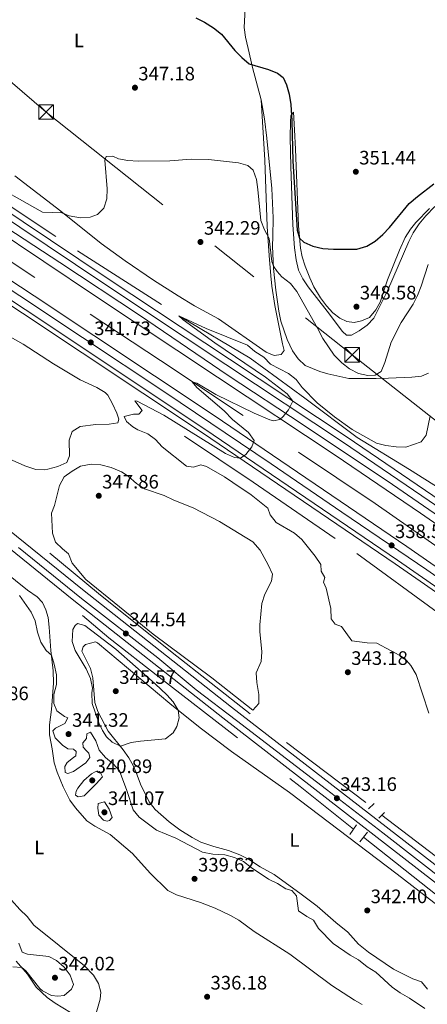
# Model space of a CAD drawing. Units: metres. Extents: x 601663 to 608627, y 4655142 to 4659871.
# Drawn here: x 607437 to 607647, y 4658815 to 4659321 of the extents above; entities that cross this region are included whole.
import ezdxf
from ezdxf.enums import TextEntityAlignment as Align

# ---------------------------------------------------------------- set-up
doc = ezdxf.new("R2010")
doc.units = ezdxf.units.M
doc.header["$MEASUREMENT"] = 0
for name, pattern in [('DGN Style 2', [85.2081, 51.12486, -34.08324]), ('DGN Style 4', [136.4181681, 68.16648, -34.08324, 0.08520810000000001, -34.08324]), ('DGN Style 7', [170.4162, 76.68729, -34.08324, 25.56243, -34.08324])]:
    doc.linetypes.add(name, pattern=pattern)
for name, color, linetype, lineweight in [('Nivel 16', 7, 'Continuous', 0), ('Nivel 21', 7, 'Continuous', 0), ('Nivel 23', 7, 'Continuous', 0), ('Nivel 32', 7, 'Continuous', 0), ('Nivel 36', 7, 'Continuous', 0), ('Nivel 37', 7, 'Continuous', 0), ('Nivel 4', 7, 'Continuous', 0), ('Nivel 41', 7, 'Continuous', 0), ('Nivel 5', 7, 'Continuous', 0), ('Nivel 54', 7, 'Continuous', 0), ('Nivel 7', 7, 'Continuous', 0)]:
    doc.layers.add(name, color=color, linetype=linetype, lineweight=lineweight)
doc.styles.add('Style-Arial', font='txt')
doc.styles.add('Style-Arial Narrow', font='txt')

# ---------------------------------------------------------------- blocks, each defined once
blk = doc.blocks.new('5PATER')
at = {"layer": 'Nivel 7', "linetype": 'Continuous', "lineweight": 0}
h = blk.add_hatch(color=51, dxfattribs=at)
edge = h.paths.add_edge_path()
edge.add_ellipse((0.001615066081285477, 0.002293527126312256), major_axis=(-1.095731442372465, -1.110710699892244), ratio=0.9994222409660318, start_angle=0, end_angle=360)
blk = doc.blocks.new('5TME')
at = {"layer": 'Nivel 32', "color": 7, "linetype": 'Continuous', "lineweight": 0}
for p, q in [((-3.75, 3.75), (3.75, -3.75)), ((3.720000002533197, 3.769999999552965), (-3.719999998807907, -3.78999999910593))]:
    blk.add_line(p, q, dxfattribs=at)
at = {"layer": 'Nivel 32', "color": 7, "linetype": 'Continuous', "lineweight": 0, "flags": 128}
blk.add_lwpolyline([(-3.75, -3.75), (3.75, -3.75), (3.75, 3.75), (-3.75, 3.75), (-3.719999998807907, -3.78999999910593)], dxfattribs=at)

msp = doc.modelspace()

# ---------------------------------------------------------------- linework, layer by layer
at = {"layer": 'Nivel 16', "color": 4, "linetype": 'DGN Style 2', "lineweight": 0}
for points in [[(607290.1799999997, 4659322.91, 345.3), (607304.9699999988, 4659312.670000002, 344.73), (607357, 4659276.890000001, 343.31), (607413.3000000007, 4659237.98, 342.34), (607467.120000001, 4659202.289999999, 341.22), (607520.120000001, 4659168.469999999, 339.95), (607555.9400000013, 4659147.109999999, 339.4), (607583.9400000013, 4659126.68, 339.24), (607610.9600000009, 4659106.32, 338.43), (607637.879999999, 4659089.870000001, 337.82), (607670.7899999991, 4659069.210000001, 337.16), (607692.6400000006, 4659053.800000001, 336.6), (607714.9800000004, 4659035.969999999, 336.5), (607742.7600000016, 4659015.059999999, 336.6), (607777.1000000015, 4658989.210000001, 336.14), (607804.4699999988, 4658968.370000001, 335.18), (607840.7300000004, 4658940.73, 334.62), (607876.379999999, 4658914.32, 333.55), (607879.5100000016, 4658916.699999999, 333.2), (607897.1700000018, 4658903.41, 331.93), (607931.7399999984, 4658879.100000001, 329.64), (607971.7199999988, 4658848.75, 328.12), (608006.9299999997, 4658822.91, 325.22)], [(607276.0599999987, 4659302.870000001, 345.13), (607277.1900000013, 4659302.030000001, 345.1), (607402.4600000009, 4659216.739999998, 342.36), (607509.8299999982, 4659145.989999998, 340.28), (607620.2699999996, 4659072.43, 337.73), (607710.2199999988, 4659009.300000001, 336.06), (607786.8099999987, 4658953.469999999, 334.89), (607853.4699999988, 4658901.399999999, 333.42), (607922.6400000006, 4658843.98, 333.01), (607986.870000001, 4658785.91, 332.09), (608044.8999999985, 4658730.210000001, 331.48), (608074.2800000012, 4658694.699999999, 331.38), (608129.3200000003, 4658621.129999999, 330.92), (608173.379999999, 4658550.530000001, 330.57), (608191.8999999985, 4658517.899999999, 330.47)], [(607522.120000001, 4659107.059999999, 339.09), (607557.5, 4659083.48, 337.82), (607610.7399999984, 4659046.670000002, 336.75), (607653.1700000018, 4659015.739999998, 335.13), (607699.5700000003, 4658983.5, 333.55), (607724.4400000013, 4658966.530000001, 333.45), (607749.5799999982, 4658945.620000001, 332.94), (607784.7600000016, 4658917.390000001, 332.28), (607856.4100000001, 4658860.82, 329.49), (607882.7699999996, 4658836.629999999, 328.47), (607951.3299999982, 4658768.870000001, 327.05), (607952.9299999997, 4658767.649999999, 327)], [(607452.7800000012, 4659046.84, 342.77), (607477.8900000006, 4659026.109999999, 344.17), (607515.8500000015, 4658995.879999999, 344.11), (607574.6000000015, 4658949.43, 343.15), (607618.0199999996, 4658916.57, 342.26)], [(607469.5799999982, 4659014.82, 344.34), (607483.2199999988, 4659003.379999999, 344.65), (607509.0899999999, 4658983.190000001, 344.4), (607581.6600000001, 4658926.84, 342.75), (607608.9899999984, 4658904.859999999, 342.05)], [(607623.5799999982, 4658912.080000002, 342.2), (607659.0599999987, 4658885, 341.31), (607717.9200000018, 4658839.120000001, 341.12), (607754.9100000001, 4658810.16, 340.3), (607830.1700000018, 4658752.109999999, 338.58), (607862.7600000016, 4658726.309999999, 336.74), (607899.2100000009, 4658698.190000001, 335.09), (607944.5399999991, 4658664.390000001, 332.16), (607990.120000001, 4658629.41, 330.45), (608019.5300000012, 4658607.670000002, 328.99), (608045.8200000003, 4658587.190000001, 327.59), (608075.4499999993, 4658565.780000001, 326.51), (608105.3900000006, 4658543.629999999, 325.47), (608132.7600000016, 4658523.399999999, 324.66), (608145.6499999985, 4658515.649999999, 323.85), (608161.3099999987, 4658506.989999998, 323.9), (608172.2600000016, 4658503.25, 323.8), (608174.2300000004, 4658502.690000001, 323.78)], [(607614.2399999984, 4658900.809999999, 342.18), (607652.1000000015, 4658870.809999999, 341.48), (607694.8500000015, 4658838.399999999, 340.97), (607731.4800000004, 4658811.010000002, 339.89), (607768.6700000018, 4658782.539999999, 339.38), (607819.6099999994, 4658743.210000001, 338.24), (607849.4400000013, 4658719.190000001, 336.78), (607860.1999999993, 4658709.830000002, 335.64)]]:
    msp.add_polyline3d(points, dxfattribs=at)
at = {"layer": 'Nivel 21', "color": 1, "linetype": 'DGN Style 2', "lineweight": 0, "extrusion": (0.02290867267802638, 0.02120270769136485, 0.9995127002208054), "elevation": 113044.1012629722, "flags": 128}
msp.add_lwpolyline([(3006475.344421493, -3608742.000504501), (3006475.344421495, -3608745.844837993)], dxfattribs=at)
at = {"layer": 'Nivel 21', "color": 1, "linetype": 'DGN Style 2', "lineweight": 0, "extrusion": (0.04359512380257816, 0.04198048958766786, 0.998166871657549), "elevation": 222415.1596497471, "flags": 128}
msp.add_lwpolyline([(2934435.501906075, -3662550.032135151), (2934435.501906075, -3662554.162873589)], dxfattribs=at)
at = {"layer": 'Nivel 21', "color": 1, "linetype": 'DGN Style 2', "lineweight": 0, "extrusion": (-0.01250763932268377, -0.01777975473486152, 0.9997636917192693), "elevation": -90091.00037628383, "flags": 128}
msp.add_lwpolyline([(-2183630.260008857, 4159110.341341898), (-2183630.26000886, 4159116.321525842)], dxfattribs=at)
at = {"layer": 'Nivel 21', "color": 1, "linetype": 'DGN Style 2', "lineweight": 0, "extrusion": (-0.02462596906236517, -0.03155202286115538, 0.9991986947054667), "elevation": -161618.726258621, "flags": 128}
msp.add_lwpolyline([(-2387493.990174973, 4043300.512315422), (-2387493.990174973, 4043306.758474242)], dxfattribs=at)
at = {"layer": 'Nivel 21', "color": 7, "linetype": 'Continuous', "lineweight": 13}
for points in [[(606927.370000001, 4659510.140000001, 352.52), (606988.3599999994, 4659453.100000001, 350.64), (607069.75, 4659376.190000001, 349.06), (607107.8599999994, 4659339.93, 348.63), (607110.8599999994, 4659337.07, 348.6), (607177.5199999996, 4659273.629999999, 347.84), (607192.620000001, 4659259.899999999, 347.61), (607219.5500000007, 4659235.43, 347.18), (607260.370000001, 4659199.640000001, 346.32), (607305.1700000018, 4659161.91, 344.49), (607351.8299999982, 4659123.82, 343.73), (607397.1900000013, 4659086.649999999, 343.78), (607469.6000000015, 4659028.210000001, 344.64), (607546.25, 4658967.75, 344.08), (607654.6400000006, 4658883.890000001, 342.3), (607701.1799999997, 4658848.030000001, 342.1), (607805.6900000013, 4658766.870000001, 339.51), (607855.2199999988, 4658728.5, 337.73), (607894.9499999993, 4658698.23, 335.85), (607941.7899999991, 4658661.789999999, 333.31), (607976.2800000012, 4658635.280000001, 331.84)], [(607971.9899999984, 4658629.539999999, 331.84), (607937.3999999985, 4658656.120000001, 333.31), (607890.5799999982, 4658692.550000001, 335.85), (607850.8599999994, 4658722.82, 337.73), (607801.3000000007, 4658761.210000001, 339.51), (607696.7899999991, 4658842.370000001, 342.1), (607650.2600000016, 4658878.219999999, 342.3), (607541.8399999999, 4658962.109999999, 344.08), (607465.129999999, 4659022.609999999, 344.64), (607392.6700000018, 4659081.100000001, 343.78), (607347.2899999991, 4659118.280000001, 343.73), (607300.6000000015, 4659156.399999999, 344.49), (607288.379999999, 4659166.690000001, 344.99), (607283.1700000018, 4659171.07, 345.2), (607255.6999999993, 4659194.199999999, 346.32), (607214.7800000012, 4659230.080000002, 347.18), (607193.2600000016, 4659249.640000001, 347.52), (607172.6400000006, 4659268.379999999, 347.84), (607064.8200000003, 4659370.989999998, 349.06), (606983.4499999993, 4659447.879999999, 350.64), (606922.4499999993, 4659504.940000001, 352.52)], [(608213.2300000004, 4658520.010000002, 330.96), (608198.7300000004, 4658546.91, 331.46), (608183.620000001, 4658573.23, 332.07), (608160.3999999985, 4658610.609999999, 332.38), (608137.6999999993, 4658643.859999999, 332.63), (608107.4200000018, 4658684.539999999, 333.09), (608073.2800000012, 4658725.620000001, 333.29), (608043.5899999999, 4658758.300000001, 333.8), (608020.7600000016, 4658782.129999999, 333.55), (607993.3900000006, 4658808.359999999, 333.6), (607963.8399999999, 4658834.899999999, 333.8), (607914.8999999985, 4658877.539999999, 334.26), (607875.3599999994, 4658910.440000001, 334.46), (607826.8900000006, 4658948.18, 335.58), (607760.1999999993, 4658998.75, 336.8), (607711.8500000015, 4659033.699999999, 337.56), (607649.8500000015, 4659076.530000001, 338.32), (607605.7399999984, 4659106.48, 339.34), (607545.25, 4659146.600000001, 340.66), (607482.4100000001, 4659188.309999999, 341.57), (607322.9299999997, 4659295.100000001, 345.03), (607288.0399999991, 4659319.879999999, 346.12)], [(608208.9600000009, 4658519.440000001, 330.94), (608195.879999999, 4658545.379999999, 331.46), (608180.8399999999, 4658571.57, 332.07), (608157.6799999997, 4658608.850000001, 332.38), (608135.0599999987, 4658641.989999998, 332.63), (608104.879999999, 4658682.530000001, 333.09), (608070.8399999999, 4658723.5, 333.29), (608041.2199999988, 4658756.09, 333.8), (608018.4699999988, 4658779.84, 333.55), (607991.1900000013, 4658805.989999998, 333.6), (607961.6999999993, 4658832.48, 333.8), (607912.8000000007, 4658875.080000002, 334.26), (607873.3299999982, 4658907.920000002, 334.46), (607824.9200000018, 4658945.609999999, 335.58), (607758.2800000012, 4658996.149999999, 336.8), (607709.9800000004, 4659031.059999999, 337.56), (607648.0199999996, 4659073.859999999, 338.32), (607603.9400000013, 4659103.789999999, 339.34), (607543.4600000009, 4659143.899999999, 340.66), (607480.620000001, 4659185.620000001, 341.57), (607321.0899999999, 4659292.440000001, 345.03), (607286.1700000018, 4659317.23, 346.1)], [(607281.6700000018, 4659310.830000002, 346.09), (607316.6499999985, 4659286, 345.03), (607476.2699999996, 4659179.109999999, 341.57), (607539.129999999, 4659137.379999999, 340.66), (607599.5799999982, 4659097.289999999, 339.34), (607643.6000000015, 4659067.399999999, 338.32), (607705.4600000009, 4659024.670000002, 337.56), (607753.620000001, 4658989.859999999, 336.8), (607820.1499999985, 4658939.41, 335.58), (607868.4200000018, 4658901.82, 334.46), (607907.7300000004, 4658869.120000001, 334.26), (607956.5100000016, 4658826.609999999, 333.8), (607985.870000001, 4658800.25, 333.6), (608012.9299999997, 4658774.309999999, 333.55), (608035.5, 4658750.75, 333.8), (608064.9299999997, 4658718.359999999, 333.29), (608098.7199999988, 4658677.690000001, 333.09), (608128.6900000013, 4658637.440000001, 332.63), (608151.129999999, 4658604.57, 332.38), (608174.120000001, 4658567.550000001, 332.07), (608188.9899999984, 4658541.66, 331.46)], [(607271.2699999996, 4659296.080000002, 346.49), (607284.4299999997, 4659286.699999999, 346.2), (607357.75, 4659236.48, 344.27), (607444.75, 4659179.260000002, 342.39), (607537.3900000006, 4659117.620000001, 340.46), (607636.5500000007, 4659050.260000002, 338.58), (607702.6799999997, 4659004.390000001, 337.1), (607764.1799999997, 4658959.690000001, 335.93), (607831.6999999993, 4658907.940000001, 334.66), (607885.3999999985, 4658864.219999999, 334.36), (607940.4299999997, 4658816.850000001, 333.5), (607981.6999999993, 4658779.48, 333.19), (608017.3399999999, 4658743.77, 332.63), (608053.0300000012, 4658704.18, 332.58), (608084.3599999994, 4658666.91, 332.28), (608113.7399999984, 4658627.43, 331.82), (608134.2399999984, 4658596.84, 331.46), (608152.4800000004, 4658567.780000001, 331.01), (608166.7399999984, 4658543.559999999, 331.01)], [(607266.3900000006, 4659289.16, 346.49), (607279.5799999982, 4659279.760000002, 346.2), (607353.0300000012, 4659229.449999999, 344.27), (607440.0799999982, 4659172.199999999, 342.39), (607532.6600000001, 4659110.59, 340.46), (607631.7600000016, 4659043.280000001, 338.58), (607697.7800000012, 4658997.48, 337.1), (607759.1099999994, 4658952.899999999, 335.93), (607826.4499999993, 4658901.289999999, 334.66), (607879.9600000009, 4658857.73, 334.36), (607934.8299999982, 4658810.5, 333.5), (607975.8599999994, 4658773.350000001, 333.19), (608011.1999999993, 4658737.940000001, 332.63), (608046.6400000006, 4658698.620000001, 332.58), (608077.7100000009, 4658661.649999999, 332.28), (608106.8200000003, 4658622.550000001, 331.82), (608127.129999999, 4658592.23, 331.46), (608145.2399999984, 4658563.379999999, 331.01), (608161.0500000007, 4658536.530000001, 331.01), (608168.2399999984, 4658523.530000001, 330.86)], [(607265.0700000003, 4659287.280000001, 346.51), (607278.2600000016, 4659277.879999999, 346.2), (607351.75, 4659227.539999999, 344.27), (607438.8099999987, 4659170.289999999, 342.39), (607531.379999999, 4659108.690000001, 340.46), (607630.4600000009, 4659041.390000001, 338.58), (607696.4499999993, 4658995.609999999, 337.1), (607757.7399999984, 4658951.059999999, 335.93), (607825.0300000012, 4658899.489999998, 334.66), (607878.4899999984, 4658855.969999999, 334.36), (607933.3099999987, 4658808.780000001, 333.5), (607974.2699999996, 4658771.68, 333.19), (608009.5300000012, 4658736.359999999, 332.63), (608044.9100000001, 4658697.109999999, 332.58), (608075.9100000001, 4658660.23, 332.28), (608104.9400000013, 4658621.219999999, 331.82), (608125.2100000009, 4658590.98, 331.46), (608143.2800000012, 4658562.18, 331.01), (608159.0599999987, 4658535.390000001, 331.01), (608162.9800000004, 4658525.100000001, 330.91)]]:
    msp.add_polyline3d(points, dxfattribs=at)
at = {"layer": 'Nivel 23', "color": 7, "linetype": 'DGN Style 4', "lineweight": 0}
for points in [[(607283.9200000018, 4659314.030000001, 346.09), (607302.7800000012, 4659300.539999999, 345.52), (607320.3099999987, 4659287.609999999, 345.02), (607364.8200000003, 4659258.420000002, 344.03), (607419.5, 4659221.449999999, 342.84), (607457.9899999984, 4659196.300000001, 342.02), (607498.8900000006, 4659169.289999999, 341.28), (607544.5, 4659138.330000002, 340.59), (607583.2199999988, 4659112.859999999, 339.74), (607629.1600000001, 4659082.120000001, 338.71), (607667.7699999996, 4659055.640000001, 338.05), (607707.8099999987, 4659027.859999999, 337.56), (607751.6700000018, 4658996.140000001, 336.87), (607794.2300000004, 4658963.98, 336.1), (607832.2899999991, 4658934.449999999, 335.35), (607872.9800000004, 4658903.170000002, 334.45), (607902.6099999994, 4658878.23, 334.3), (607941.9899999984, 4658844.870000001, 333.98), (607963.8599999994, 4658825.52, 333.77)], [(607949.7399999984, 4658803.02, 333.41), (607921.5799999982, 4658827.710000001, 333.75), (607871.3000000007, 4658870.77, 334.42), (607830.7699999996, 4658903.34, 334.65), (607796.0300000012, 4658929.91, 335.29), (607742.620000001, 4658970.530000001, 336.3), (607687.1000000015, 4659009.960000001, 337.4), (607646.8599999994, 4659038.309999999, 338.3), (607603.0399999991, 4659067.940000001, 339.17), (607566.75, 4659092.800000001, 339.86), (607511.9499999993, 4659129.66, 340.94), (607469.6999999993, 4659157.719999999, 341.81), (607437.3999999985, 4659179.140000001, 342.5), (607404.0599999987, 4659201.07, 343.22), (607365.1000000015, 4659226.890000001, 344.06), (607317.5700000003, 4659259.370000001, 345.27), (607278.0899999999, 4659286.399999999, 346.29), (607268.8299999982, 4659292.620000001, 346.49)], [(607436.8099999987, 4659049.800000001, 344.28), (607469.1600000001, 4659023.559999999, 344.63), (607508.4100000001, 4658993.059999999, 344.34), (607528.1600000001, 4658976.620000001, 344.2), (607548.8000000007, 4658960.870000001, 344), (607595.1700000018, 4658925.300000001, 343.24), (607624.1999999993, 4658903.09, 342.77), (607674.620000001, 4658863.670000002, 342.21), (607704.6900000013, 4658840.580000002, 341.92), (607749.0100000016, 4658806.57, 340.86), (607780.6600000001, 4658781.73, 340.08), (607815.8500000015, 4658754.199999999, 339.06), (607844.5300000012, 4658731.989999998, 338.04), (607877.1600000001, 4658707.210000001, 336.59), (607905.9499999993, 4658684.899999999, 335.13), (607928.1499999985, 4658667.93, 333.93), (607951.5799999982, 4658649.57, 332.87)]]:
    msp.add_polyline3d(points, dxfattribs=at)
at = {"layer": 'Nivel 32', "color": 6, "linetype": 'DGN Style 7', "lineweight": 0}
msp.add_polyline3d([(606850.379999999, 4659818.600000001, 362.03), (606971.7800000012, 4659645.489999998, 380.17), (607143.5700000003, 4659519.550000001, 382.55), (607293.1600000001, 4659409.280000001, 364.98), (607450.9200000018, 4659273.739999998, 347.24), (607608.3500000015, 4659148.870000001, 345.84), (607802.2100000009, 4658996.390000001, 341.59), (608309.0700000003, 4658604.73, 321.67), (608550.25, 4658526.879999999, 316.12), (608576.7199999988, 4658518.34, 316.08)], dxfattribs=at)
at = {"layer": 'Nivel 36', "color": 92, "linetype": 'Continuous', "lineweight": 0}
for points in [[(607563.2300000004, 4659270.210000001, 347.67), (607561.5399999991, 4659280.07, 347.97), (607557.0199999996, 4659296.640000001, 349.77), (607554.8299999982, 4659306.350000001, 350.78), (607553.4899999984, 4659312.289999999, 350.97), (607552.8900000006, 4659317.25, 351.33), (607553.5599999987, 4659330.370000001, 352.42), (607554.7800000012, 4659340.239999998, 353.36), (607556.7899999991, 4659350.539999999, 354.47), (607560.0899999999, 4659360.190000001, 356.44), (607561.6400000006, 4659369.870000001, 357.2), (607561.8999999985, 4659374.809999999, 357.98), (607561, 4659379.140000001, 358.47), (607559.4499999993, 4659383.890000001, 358.6), (607557.2899999991, 4659388.48, 358.46), (607553.0799999982, 4659394.84, 357.64), (607550.6400000006, 4659398.550000001, 357.58), (607548.8599999994, 4659401.920000002, 357.13), (607550.9800000004, 4659410.449999999, 357.13), (607552.7600000016, 4659415.199999999, 356.69), (607554.6700000018, 4659418.219999999, 356.31), (607562.75, 4659422.830000002, 355.86)], [(607561.5399999991, 4659280.07, 347.97), (607563.370000001, 4659248.920000002, 345.79), (607564.7300000004, 4659214.850000001, 345.37), (607565.7399999984, 4659199.98, 343.69), (607566.5799999982, 4659189.530000001, 343.3), (607567.129999999, 4659184.149999999, 343.02), (607568.629999999, 4659174.309999999, 342.08), (607572.5599999987, 4659154.550000001, 340.67), (607573.379999999, 4659151.109999999, 340.16), (607571.8000000007, 4659148.989999998, 340.1), (607568.25, 4659148.559999999, 340.16), (607564.0500000007, 4659150.300000001, 340.16), (607539.620000001, 4659167.420000002, 340.16), (607527.3099999987, 4659174.02, 340.54), (607518.7800000012, 4659179.210000001, 341), (607506.1600000001, 4659187.280000001, 341.79), (607491.5700000003, 4659197.199999999, 342.91), (607479.3200000003, 4659206.18, 343.91), (607458.5199999996, 4659222.789999999, 345), (607434.8000000007, 4659240.960000001, 347.07)], [(607647.6600000001, 4659139.5, 342.37), (607644.0599999987, 4659137.98, 342.59), (607639.1400000006, 4659137.34, 343.24), (607627.0199999996, 4659136.960000001, 344.68), (607620.75, 4659136.710000001, 344.88), (607606.5799999982, 4659136.640000001, 344.43), (607595.879999999, 4659139.07, 343.54), (607591.7199999988, 4659140.25, 342.59), (607584.2300000004, 4659143.41, 342.53), (607580.5799999982, 4659146.809999999, 342.27), (607577.6000000015, 4659150.91, 342.14), (607574.8999999985, 4659156.77, 341.95), (607571.7199999988, 4659166.25, 342.2), (607570.6600000001, 4659171.370000001, 342.5), (607569.0599999987, 4659182.16, 343.47), (607567.9400000013, 4659193.210000001, 344.85), (607567.3900000006, 4659204.84, 346.53), (607567.620000001, 4659209.809999999, 347.05), (607567.75, 4659219.420000002, 347.36), (607567.0599999987, 4659234.41, 347.5), (607564.5300000012, 4659260.350000001, 347.62), (607563.2300000004, 4659270.210000001, 347.67)], [(607648.2199999988, 4659224.149999999, 349.51), (607641.1499999985, 4659216.91, 349.13), (607638.3099999987, 4659213.5, 349.13), (607635.7100000009, 4659209.219999999, 349.13), (607632.6999999993, 4659202.68, 348.98), (607626.5700000003, 4659187.5, 348.81), (607622.7600000016, 4659176.050000001, 348.62), (607620.5399999991, 4659171.969999999, 348.5), (607617.3200000003, 4659168.149999999, 348.37), (607613.25, 4659166.390000001, 348.37), (607609.3399999999, 4659165.440000001, 348.24), (607605.5599999987, 4659165.940000001, 348.18), (607602.0799999982, 4659167.66, 348.18), (607598.5100000016, 4659170.489999998, 348.18), (607595.0899999999, 4659174.149999999, 348.35), (607592.1000000015, 4659178.129999999, 348.66), (607588.7199999988, 4659183.93, 348.98), (607586.5799999982, 4659188.420000002, 349.2), (607584.2100000009, 4659194.449999999, 349.45), (607582.6600000001, 4659199.23, 349.59), (607581.7399999984, 4659203.73, 349.7), (607580.75, 4659215.280000001, 349.96), (607579.1799999997, 4659254.66, 351.04), (607578.7300000004, 4659264.670000002, 350.87), (607578.1700000018, 4659273.690000001, 350.34), (607576.8900000006, 4659271.760000002, 350.08), (607576.5700000003, 4659268.710000001, 350.02), (607576.3999999985, 4659260.73, 349.32), (607576.8099999987, 4659245.739999998, 349.1), (607577.8500000015, 4659215.690000001, 347.99), (607578.6999999993, 4659203.890000001, 347.73), (607579.5, 4659197.670000002, 347.16), (607580.7800000012, 4659192.510000002, 346.91), (607582.9400000013, 4659187.969999999, 346.61), (607585.6600000001, 4659183.800000001, 346.32), (607595.4800000004, 4659171.260000002, 346.25), (607603.3200000003, 4659160.91, 346.91), (607605.4600000009, 4659159.010000002, 346.91), (607608.0100000016, 4659159.050000001, 346.97), (607612.0599999987, 4659161.27, 346.91), (607616.0500000007, 4659164.140000001, 346.65), (607619.5100000016, 4659167.75, 346.42), (607626.5300000012, 4659181.75, 346.33), (607637.5300000012, 4659207.149999999, 346.59), (607639.7899999991, 4659211.600000001, 346.58), (607642.8599999994, 4659216.280000001, 346.71), (607646.2399999984, 4659220.449999999, 346.86), (607650.9299999997, 4659225.219999999, 346.94)], [(607430.9800000004, 4659158.969999999, 340.74), (607439.0599999987, 4659154.43, 340.49), (607454.7899999991, 4659144.309999999, 340.42), (607468.5300000012, 4659136.030000001, 340.17), (607476.9699999988, 4659132.07, 339.98), (607481.3200000003, 4659129.539999999, 340.02), (607482.6900000013, 4659128.140000001, 340.05), (607485.0799999982, 4659123.75, 340.11), (607487.3200000003, 4659118.870000001, 340.11), (607488.3599999994, 4659115.760000002, 340.11), (607487.8599999994, 4659113.969999999, 340.17), (607483.3099999987, 4659113.140000001, 340.36), (607476.4699999988, 4659113, 340.36), (607468.5, 4659112.059999999, 340.74), (607464.3999999985, 4659109.43, 341.25), (607462.8500000015, 4659104.920000002, 341.82), (607462.9899999984, 4659096.969999999, 342.9), (607461.5100000016, 4659093.510000002, 342.97), (607456.9800000004, 4659091.390000001, 342.91), (607451.8200000003, 4659090.010000002, 342.82), (607450.2600000016, 4659089.760000002, 342.78), (607445.6999999993, 4659089.969999999, 342.52), (607439.9800000004, 4659091.830000002, 342.14), (607426.7399999984, 4659097.609999999, 341.75)], [(607409.4600000009, 4659053.449999999, 340.35), (607441.3000000007, 4659027.789999999, 340.16), (607446.3399999999, 4659024.440000001, 340.29), (607449.0399999991, 4659021.469999999, 340.29), (607450.8399999999, 4659017.789999999, 340.35), (607451.9499999993, 4659013.73, 340.54), (607452.4899999984, 4659008.77, 340.37), (607453.3599999994, 4658996.800000001, 340.03), (607454.5, 4658986.300000001, 339.62), (607454.6999999993, 4658979.960000001, 339.39), (607453.7300000004, 4658966.489999998, 339.07), (607452.6900000013, 4658958.530000001, 339.08), (607452.6400000006, 4658953.52, 338.92), (607454.0500000007, 4658946.210000001, 338.7), (607455.1000000015, 4658938.969999999, 338.76), (607456.5700000003, 4658934.190000001, 338.54), (607459.6400000006, 4658926.66, 338.19), (607463.120000001, 4658919.920000002, 338), (607466.0399999991, 4658915.870000001, 337.94), (607471.8399999999, 4658909.219999999, 337.56), (607476.0599999987, 4658906.539999999, 337.31), (607483.8500000015, 4658902.27, 337.18), (607495.4499999993, 4658892.43, 336.98), (607504.5199999996, 4658882.309999999, 336.73), (607513.5799999982, 4658873.469999999, 336.54), (607518.0599999987, 4658871.239999998, 336.37), (607530.3099999987, 4658867.210000001, 336.22), (607537.9499999993, 4658864.23, 336.1), (607545.8000000007, 4658860.620000001, 335.97), (607550.1000000015, 4658858.07, 335.92), (607558, 4658852.34, 335.65), (607576.2699999996, 4658840.710000001, 335.59), (607597.9200000018, 4658824.559999999, 335.27), (607609.5799999982, 4658816.960000001, 335.27), (607613.4899999984, 4658814.789999999, 335.27)], [(607647.1900000013, 4658822.690000001, 341.75), (607643.9600000009, 4658826.34, 341.75), (607639.6099999994, 4658827.989999998, 341.75), (607629.620000001, 4658832.859999999, 341.68), (607616.8000000007, 4658841.649999999, 341.75), (607611.6999999993, 4658845.870000001, 341.94), (607606.2100000009, 4658851.890000001, 342.13), (607599.9200000018, 4658856.899999999, 342.06), (607590.3399999999, 4658865.390000001, 341.72), (607582.2100000009, 4658871.59, 341.3), (607568.2100000009, 4658881.57, 341.3), (607561.0500000007, 4658885.550000001, 341.3), (607555, 4658889.530000001, 341.3), (607550.5300000012, 4658891.760000002, 341.35), (607544.7600000016, 4658893.93, 341.46), (607537.2100000009, 4658896.02, 341.62), (607530.5100000016, 4658898.289999999, 341.62), (607526.0700000003, 4658900.59, 341.58), (607519.8000000007, 4658904.52, 341.5), (607514.25, 4658908.629999999, 341.49), (607507.0500000007, 4658915.080000002, 341.49), (607503.9699999988, 4658919.02, 341.55), (607499.5, 4658928.109999999, 341.75), (607497.75, 4658932.77, 342.18), (607495.9100000001, 4658937.390000001, 342.89), (607493.5100000016, 4658941.66, 344.02), (607490.6400000006, 4658945.66, 344.86), (607482.870000001, 4658955.399999999, 344.86), (607477.620000001, 4658965.5, 344.86), (607475.9100000001, 4658970.059999999, 344.86), (607475, 4658982.809999999, 345.11), (607473.6799999997, 4658987.649999999, 345.28), (607469.3099999987, 4658996.460000001, 345.3), (607470, 4658998.75, 345.43), (607471.1799999997, 4658999.949999999, 345.43), (607476.2800000012, 4659001.350000001, 345.67), (607477.3299999982, 4659000.830000002, 345.68)], [(607477.3299999982, 4659000.830000002, 345.68), (607514.5799999982, 4658969.510000002, 345.05), (607530.1900000013, 4658957.010000002, 344.61), (607546.3500000015, 4658944.920000002, 344.09), (607576.2100000009, 4658923.84, 343.08), (607631.5599999987, 4658881.82, 341.95), (607684.3000000007, 4658841.050000001, 341.49), (607718.6700000018, 4658814.030000001, 340.67)], [(607476.4100000001, 4658809.080000002, 337.11), (607478.6999999993, 4658817.460000001, 337.11), (607479.0599999987, 4658821.07, 337.11), (607477.8299999982, 4658825.59, 337.11), (607475.2699999996, 4658829.91, 337.27), (607470.7199999988, 4658834.57, 337.29), (607444.5799999982, 4658855.559999999, 337.68), (607441.2100000009, 4658860, 337.56), (607437.4200000018, 4658863.68, 337.68), (607428.8599999994, 4658873.280000001, 338.32)], [(607435.5300000012, 4658837.080000002, 340.31), (607441.3000000007, 4658830.350000001, 339.82), (607445.879999999, 4658823.620000001, 339.37), (607451.4699999988, 4658818.41, 339.12), (607455.5199999996, 4658815.469999999, 338.85), (607463.5300000012, 4658810.609999999, 338.3), (607481.3900000006, 4658802.41, 337.53)]]:
    msp.add_polyline3d(points, dxfattribs=at)
at = {"layer": 'Nivel 4', "color": 30, "linetype": 'Continuous', "lineweight": 30, "elevation": 350, "flags": 128}
msp.add_lwpolyline([(607527.9499999993, 4659322.120000001), (607532.4600000009, 4659319.960000001), (607536.9899999984, 4659317.129999999), (607541.1499999985, 4659313.789999999), (607548.0500000007, 4659305.469999999), (607551.5599999987, 4659301.830000002), (607555.3599999994, 4659298.580000002), (607565.379999999, 4659295.600000001), (607570, 4659293.68), (607572.9499999993, 4659291.559999999), (607574.5199999996, 4659287.82), (607576.0199999996, 4659282.920000002), (607576.8399999999, 4659277.609999999), (607577.3999999985, 4659269.16), (607577.7800000012, 4659248.41), (607580.0599999987, 4659213), (607581.3000000007, 4659208.879999999), (607583.5199999996, 4659206.739999998), (607588.1000000015, 4659204.75), (607593.2600000016, 4659203.559999999), (607598.6999999993, 4659203.23), (607610.7600000016, 4659203.23), (607615.8999999985, 4659204.73), (607620.1499999985, 4659207.34), (607624.2199999988, 4659210.809999999), (607627.6400000006, 4659214.449999999), (607637.6700000018, 4659226.670000002), (607641.9600000009, 4659230.390000001), (607650.4600000009, 4659236.830000002)], dxfattribs=at)
at = {"layer": 'Nivel 5', "color": 30, "linetype": 'Continuous', "lineweight": 0, "flags": 128}
for points, elevation in [([(607418.6099999994, 4659239.460000001), (607449.1400000006, 4659222.190000001), (607454.4100000001, 4659222.050000001), (607458.1999999993, 4659222.300000001), (607462.7899999991, 4659220.32), (607468.5599999987, 4659219.330000002), (607473.5500000007, 4659219.649999999), (607477.3500000015, 4659221.02), (607480.5599999987, 4659224.260000002), (607482.25, 4659229.09), (607482.3999999985, 4659234.27), (607481.0899999999, 4659248.98), (607481.8999999985, 4659250.920000002), (607485.3000000007, 4659251.109999999), (607488.120000001, 4659249.68), (607493.0500000007, 4659248.850000001), (607498.2199999988, 4659248.41), (607514.6000000015, 4659248.699999999), (607525.4899999984, 4659249.43), (607534.3999999985, 4659249.370000001), (607549.8399999999, 4659247.640000001), (607554.620000001, 4659246.18), (607557.4600000009, 4659243.850000001), (607559.0799999982, 4659239.010000002), (607559.879999999, 4659233.890000001), (607561.4100000001, 4659217.98), (607563.2100000009, 4659213.100000001), (607565.7399999984, 4659208.789999999), (607567, 4659196.82), (607567.9800000004, 4659194.43), (607569.7399999984, 4659191.780000001), (607572.2699999996, 4659189.030000001), (607576.6000000015, 4659185.59), (607579.9899999984, 4659181.390000001), (607590.620000001, 4659162.600000001), (607593.2300000004, 4659157.23), (607599.1799999997, 4659148.73), (607603.0399999991, 4659144.719999999), (607606.9600000009, 4659141.620000001), (607611.6000000015, 4659139.219999999), (607616.5, 4659138.23), (607620.1499999985, 4659138.350000001), (607623.2199999988, 4659140.309999999), (607625.1400000006, 4659144.91), (607628.379999999, 4659155.32), (607633.6499999985, 4659165.460000001), (607639.7600000016, 4659175.02), (607642.0199999996, 4659179.48), (607643.879999999, 4659184.129999999), (607647.3999999985, 4659195.390000001)], 345), ([(607647.7600000016, 4658964.510000002), (607641.3000000007, 4658984.469999999), (607638.620000001, 4658989.16), (607635.129999999, 4658993.07), (607621.120000001, 4659000.649999999), (607616.0100000016, 4659000.77), (607608.129999999, 4659001.75), (607602.9699999988, 4659009.23), (607599.6799999997, 4659010.440000001), (607597.5700000003, 4659013.100000001), (607597.3500000015, 4659018.420000002), (607595.0500000007, 4659028.91), (607593.6999999993, 4659031.989999998), (607594.3399999999, 4659034.43), (607592.4699999988, 4659037.550000001), (607592.2800000012, 4659041), (607589.3099999987, 4659045.350000001), (607582.5500000007, 4659053.84), (607578.7899999991, 4659057.140000001), (607569.2800000012, 4659062.670000002), (607566.1799999997, 4659066.629999999), (607564.9299999997, 4659069.949999999), (607556.4200000018, 4659076.809999999), (607547.0399999991, 4659083.210000001), (607542.7399999984, 4659086.080000002), (607533.4600000009, 4659091.5), (607530.5599999987, 4659092.350000001), (607526.6799999997, 4659091.09), (607523.2199999988, 4659091.57), (607510.6999999993, 4659101.600000001), (607507.2199999988, 4659105.32), (607503.1999999993, 4659108.280000001), (607498.129999999, 4659110.390000001), (607495.5300000012, 4659111.91), (607492.25, 4659114.640000001), (607491.0500000007, 4659117.25), (607495.9499999993, 4659118.309999999), (607498.6099999994, 4659118.359999999), (607500.370000001, 4659120.330000002), (607496.5599999987, 4659125.170000002), (607497.8099999987, 4659125.07), (607511.4400000013, 4659117.77), (607543.25, 4659098.120000001), (607547.7800000012, 4659096.010000002), (607550.9499999993, 4659095.699999999), (607553.7399999984, 4659097.66), (607556.7399999984, 4659101.649999999), (607557.9100000001, 4659104.760000002), (607554.9800000004, 4659108.879999999), (607546.7600000016, 4659115.68), (607542.4499999993, 4659120.09), (607528.5199999996, 4659132.080000002), (607526.1400000006, 4659134.969999999), (607528.3999999985, 4659134.239999998), (607538.1900000013, 4659128.550000001), (607558.0199999996, 4659118.91), (607566.0500000007, 4659115.399999999), (607567.9200000018, 4659114.989999998), (607571.1799999997, 4659115.600000001), (607572.879999999, 4659117.25), (607575.5899999999, 4659120.559999999), (607577.8099999987, 4659125), (607574.879999999, 4659128.890000001), (607563.7800000012, 4659137.460000001), (607537.75, 4659155.129999999), (607521.4600000009, 4659166.850000001), (607519.2600000016, 4659169.010000002), (607533.2199999988, 4659162.489999998), (607554.5300000012, 4659153.789999999), (607558.3599999994, 4659150.559999999), (607562.870000001, 4659147.620000001), (607566.4400000013, 4659144.109999999), (607575.5799999982, 4659139.300000001), (607579.5500000007, 4659136.260000002), (607582.7100000009, 4659132.010000002), (607590.3000000007, 4659124.120000001), (607599.2600000016, 4659116.969999999), (607608.4100000001, 4659110.41), (607620.9100000001, 4659103.41)], 340), ([(607620.9100000001, 4659103.41), (607625.7699999996, 4659102.25), (607631.0399999991, 4659101.59), (607635.9899999984, 4659101.420000002), (607643.9400000013, 4659104.149999999), (607646.5100000016, 4659107.620000001), (607648.4699999988, 4659117.52)], 340), ([(607540.1700000018, 4659063.109999999), (607557.2800000012, 4659052.75), (607561.1000000015, 4659048.449999999), (607565.1799999997, 4659040.93), (607567.4299999997, 4659036), (607566.8299999982, 4659032.469999999), (607563.370000001, 4659025.850000001), (607561.879999999, 4659021.07), (607560.879999999, 4659009.98), (607560.8900000006, 4659006.620000001), (607561.9600000009, 4658996.129999999), (607561.5700000003, 4658991.149999999), (607558.9499999993, 4658985.32), (607559.3399999999, 4658980.330000002), (607560.4400000013, 4658974.23), (607560.3000000007, 4658969.620000001), (607557.3399999999, 4658966.149999999), (607536.1999999993, 4658982.699999999), (607505.9400000013, 4659005.219999999), (607471.3299999982, 4659033.32), (607464.3200000003, 4659041.800000001), (607462.5100000016, 4659046.48), (607459.3299999982, 4659049.059999999), (607455.8099999987, 4659052.59), (607454.2800000012, 4659057.129999999), (607453.6600000001, 4659067.469999999), (607455.1600000001, 4659071.379999999), (607457.8999999985, 4659081.739999998), (607460.25, 4659086.149999999), (607464.3500000015, 4659089.09), (607468.620000001, 4659091.629999999), (607474.0799999982, 4659092.710000001), (607479.0599999987, 4659092.23), (607484.379999999, 4659090.91), (607489.7199999988, 4659088.629999999), (607493.1099999994, 4659086.550000001), (607497.5100000016, 4659082.780000001), (607501.629999999, 4659079.949999999), (607511.6799999997, 4659076.609999999), (607516.6600000001, 4659074.140000001), (607526.5599999987, 4659070.199999999), (607540.1700000018, 4659063.109999999)], 345), ([(607437.1600000001, 4659025.16), (607443.2399999984, 4659016.59), (607445.2699999996, 4659012.02), (607446.5700000003, 4659006.300000001), (607448.2600000016, 4659001.09), (607450.9200000018, 4658996.850000001), (607453.620000001, 4658994.399999999), (607455.0199999996, 4658989.73), (607456.2600000016, 4658984.359999999), (607456.2300000004, 4658979.350000001), (607454.8399999999, 4658974.149999999), (607454.8399999999, 4658969.649999999), (607456.4600000009, 4658965.830000002), (607460.4299999997, 4658962.800000001), (607462.1499999985, 4658962.18), (607460.5100000016, 4658959.219999999), (607455.7899999991, 4658956.940000001), (607454.3900000006, 4658955.52), (607455.5500000007, 4658951.91), (607459.4299999997, 4658948.109999999), (607462.1600000001, 4658946.330000002), (607465.0399999991, 4658946.059999999), (607466.370000001, 4658944.920000002), (607466.1799999997, 4658942.66), (607465, 4658941.830000002), (607461.7199999988, 4658939.199999999), (607460.5100000016, 4658937.120000001), (607460.75, 4658934.149999999), (607462.1600000001, 4658933.510000002), (607465.0599999987, 4658934.609999999), (607471.3099999987, 4658939.080000002), (607473.4600000009, 4658941.870000001), (607472.9100000001, 4658944.059999999), (607471.6999999993, 4658945.210000001), (607469.9400000013, 4658947.059999999), (607469.879999999, 4658949.359999999), (607471.7399999984, 4658951.580000002)], 340), ([(607467.129999999, 4659010.670000002), (607470.879999999, 4659009.710000001), (607486.7199999988, 4658997.489999998), (607507.0799999982, 4658979.629999999), (607512.9899999984, 4658974.07), (607516.2600000016, 4658970.350000001), (607518.8200000003, 4658966.109999999), (607519.379999999, 4658962.109999999), (607518.1600000001, 4658957.780000001), (607516.2399999984, 4658954.52), (607512.3399999999, 4658951.34), (607499.4699999988, 4658950.219999999), (607494.7399999984, 4658949.48), (607489.2300000004, 4658947.550000001), (607484.8299999982, 4658949.699999999), (607482.0100000016, 4658952.34), (607479.9499999993, 4658955.600000001), (607478.0199999996, 4658959.550000001), (607474.5799999982, 4658969.530000001), (607474.4100000001, 4658975.100000001), (607474.75, 4658977.530000001), (607473.8500000015, 4658982.43), (607471.5500000007, 4658987.350000001), (607465.8399999999, 4658996.739999998), (607464.379999999, 4659001.530000001), (607464.6799999997, 4659007.66), (607465.8200000003, 4659009.739999998), (607467.129999999, 4659010.670000002)], 345), ([(607471.7399999984, 4658951.580000002), (607471.9200000018, 4658953.899999999), (607473.6799999997, 4658954.800000001), (607476.5700000003, 4658950.449999999), (607478.2300000004, 4658945.59), (607481.4299999997, 4658941.75), (607485.5100000016, 4658938.48), (607488.6900000013, 4658934.91), (607492.4600000009, 4658924.890000001), (607495.6400000006, 4658914.949999999), (607498.8399999999, 4658911.100000001), (607507.7100000009, 4658904.469999999), (607517.6999999993, 4658900.379999999), (607531.3000000007, 4658893.129999999), (607536.6400000006, 4658892.080000002), (607542.9200000018, 4658891.760000002), (607547.8500000015, 4658890.309999999), (607552.4299999997, 4658888.300000001), (607556.4200000018, 4658885.149999999), (607565.3399999999, 4658879.149999999), (607570.0300000012, 4658876.949999999), (607574.2300000004, 4658874.239999998), (607577.3999999985, 4658873.370000001), (607579.7300000004, 4658870.609999999), (607580.8200000003, 4658862.949999999), (607584.9800000004, 4658860.07), (607588.4100000001, 4658858.199999999), (607591.0300000012, 4658853.93), (607598.6099999994, 4658846.120000001), (607607.3099999987, 4658840.140000001), (607611.6499999985, 4658837.670000002), (607616.1499999985, 4658834.199999999), (607620.4699999988, 4658831.350000001), (607628.9899999984, 4658823.620000001), (607633.0899999999, 4658820.75), (607637.870000001, 4658818.100000001), (607645.7899999991, 4658812.629999999)], 340), ([(607479.8599999994, 4658931.93), (607476.6099999994, 4658928.239999998), (607470.4299999997, 4658922.109999999), (607467.370000001, 4658921.489999998), (607466.0500000007, 4658922.390000001), (607466.379999999, 4658924.530000001), (607467.2600000016, 4658926.09), (607470.3399999999, 4658930.030000001), (607474.2800000012, 4658933.359999999), (607476.1900000013, 4658934.379999999), (607478.4200000018, 4658934.550000001), (607478.9600000009, 4658933.969999999), (607479.8599999994, 4658931.93)], 340), ([(607481.0100000016, 4658918.949999999), (607483.4100000001, 4658915.280000001), (607484.9899999984, 4658910.93), (607483.620000001, 4658909.449999999), (607482.3999999985, 4658909.109999999), (607480.370000001, 4658909.57), (607478.0599999987, 4658912.129999999), (607477.5300000012, 4658915.690000001), (607477.6999999993, 4658918.199999999), (607481.0100000016, 4658918.949999999)], 340), ([(607449.1499999985, 4658821.73), (607453.620000001, 4658819.43), (607456.879999999, 4658818.969999999), (607460.2800000012, 4658819.370000001), (607464, 4658822.710000001), (607465.0700000003, 4658825.010000002), (607463.2899999991, 4658829.93), (607460.2600000016, 4658833.890000001), (607456.2399999984, 4658837.390000001), (607452.370000001, 4658839.48), (607441.2899999991, 4658840.640000001), (607438.6900000013, 4658841.66), (607436.870000001, 4658846.309999999)], 340), ([(607433.8399999999, 4658834.190000001), (607438.4200000018, 4658833.710000001), (607440.4400000013, 4658832.080000002), (607447.6799999997, 4658823.07), (607449.1499999985, 4658821.73)], 340)]:
    msp.add_lwpolyline(points, dxfattribs=dict(at, elevation=elevation))
at = {"layer": 'Nivel 54', "color": 9, "linetype": 'Continuous', "lineweight": 0}
for points in [[(607976.2800000012, 4658635.280000001, 331.84), (607941.7899999991, 4658661.789999999, 333.31), (607894.9499999993, 4658698.23, 335.85), (607855.2199999988, 4658728.5, 337.73), (607805.6900000013, 4658766.870000001, 339.51), (607701.1799999997, 4658848.030000001, 342.1), (607654.6400000006, 4658883.890000001, 342.3), (607546.25, 4658967.75, 344.08), (607469.6000000015, 4659028.210000001, 344.64), (607397.1900000013, 4659086.649999999, 343.78), (607351.8299999982, 4659123.82, 343.73), (607305.1700000018, 4659161.91, 344.49), (607260.370000001, 4659199.640000001, 346.32), (607219.5500000007, 4659235.43, 347.18), (607192.620000001, 4659259.899999999, 347.61), (607177.5199999996, 4659273.629999999, 347.84), (607110.8599999994, 4659337.07, 348.6), (607107.8599999994, 4659339.93, 348.63), (607069.75, 4659376.190000001, 349.06), (606988.3599999994, 4659453.100000001, 350.64), (606927.370000001, 4659510.140000001, 352.52)], [(606922.4499999993, 4659504.940000001, 352.52), (606983.4499999993, 4659447.879999999, 350.64), (607064.8200000003, 4659370.989999998, 349.06), (607172.6400000006, 4659268.379999999, 347.84), (607193.2600000016, 4659249.640000001, 347.52), (607214.7800000012, 4659230.080000002, 347.18), (607255.6999999993, 4659194.199999999, 346.32), (607283.1700000018, 4659171.07, 345.2), (607288.379999999, 4659166.690000001, 344.99), (607300.6000000015, 4659156.399999999, 344.49), (607347.2899999991, 4659118.280000001, 343.73), (607392.6700000018, 4659081.100000001, 343.78), (607465.129999999, 4659022.609999999, 344.64), (607541.8399999999, 4658962.109999999, 344.08), (607650.2600000016, 4658878.219999999, 342.3), (607696.7899999991, 4658842.370000001, 342.1), (607801.3000000007, 4658761.210000001, 339.51), (607850.8599999994, 4658722.82, 337.73), (607890.5799999982, 4658692.550000001, 335.85), (607937.3999999985, 4658656.120000001, 333.31), (607971.9899999984, 4658629.539999999, 331.84)]]:
    msp.add_polyline3d(points, dxfattribs=at)
at = {"layer": 'Nivel 54', "color": 135, "linetype": 'Continuous', "lineweight": 0}
for points in [[(607961.6999999993, 4658832.48, 333.8), (607912.8000000007, 4658875.080000002, 334.26), (607873.3299999982, 4658907.920000002, 334.46), (607824.9200000018, 4658945.609999999, 335.58), (607758.2800000012, 4658996.149999999, 336.8), (607709.9800000004, 4659031.059999999, 337.56), (607648.0199999996, 4659073.859999999, 338.32), (607603.9400000013, 4659103.789999999, 339.34), (607543.4600000009, 4659143.899999999, 340.66), (607480.620000001, 4659185.620000001, 341.57), (607321.0899999999, 4659292.440000001, 345.03)], [(607316.6499999985, 4659286, 345.03), (607476.2699999996, 4659179.109999999, 341.57), (607539.129999999, 4659137.379999999, 340.66), (607599.5799999982, 4659097.289999999, 339.34), (607643.6000000015, 4659067.399999999, 338.32), (607705.4600000009, 4659024.670000002, 337.56), (607753.620000001, 4658989.859999999, 336.8), (607820.1499999985, 4658939.41, 335.58), (607868.4200000018, 4658901.82, 334.46), (607907.7300000004, 4658869.120000001, 334.26), (607956.5100000016, 4658826.609999999, 333.8)], [(607981.6999999993, 4658779.48, 333.19), (607940.4299999997, 4658816.850000001, 333.5), (607885.3999999985, 4658864.219999999, 334.36), (607831.6999999993, 4658907.940000001, 334.66), (607764.1799999997, 4658959.690000001, 335.93), (607702.6799999997, 4659004.390000001, 337.1), (607636.5500000007, 4659050.260000002, 338.58), (607537.3900000006, 4659117.620000001, 340.46), (607444.75, 4659179.260000002, 342.39), (607357.75, 4659236.48, 344.27)], [(607353.0300000012, 4659229.449999999, 344.27), (607440.0799999982, 4659172.199999999, 342.39), (607532.6600000001, 4659110.59, 340.46), (607631.7600000016, 4659043.280000001, 338.58), (607697.7800000012, 4658997.48, 337.1), (607759.1099999994, 4658952.899999999, 335.93), (607826.4499999993, 4658901.289999999, 334.66), (607879.9600000009, 4658857.73, 334.36), (607934.8299999982, 4658810.5, 333.5), (607975.8599999994, 4658773.350000001, 333.19)]]:
    msp.add_polyline3d(points, dxfattribs=at)

# ---------------------------------------------------------------- block references
at = {"layer": 'Nivel 32', "color": 7, "linetype": 'Continuous', "lineweight": 0}
for p in [(607450.9200000018, 4659273.75, 347.24), (607608.3500000015, 4659148.870000001, 345.84)]:
    msp.add_blockref('5TME', p, dxfattribs=at)
at = {"layer": 'Nivel 7', "color": 51, "linetype": 'Continuous', "lineweight": 0}
for p in [(607496.629999999, 4659286.27, 347.18), (607610.2600000016, 4659243.030000001, 351.44), (607530.3399999999, 4659206.91, 342.29), (607610.5899999999, 4659173.620000001, 348.58), (607473.9100000001, 4659155.260000002, 341.73), (607478.0199999996, 4659076.390000001, 347.86), (607628.6600000001, 4659050.890000001, 338.58), (607491.9499999993, 4659005.559999999, 344.54), (607606.1499999985, 4658985.66, 343.18), (607486.7600000016, 4658975.91, 345.57), (607462.4699999988, 4658953.830000002, 341.32), (607474.6600000001, 4658930.030000001, 340.89), (607600.5, 4658920.850000001, 343.16), (607480.9299999997, 4658913.600000001, 341.07), (607527.2800000012, 4658879.399999999, 339.62), (607616.1400000006, 4658863.129999999, 342.4), (607455.4800000004, 4658828.530000001, 342.02), (607533.7600000016, 4658818.73, 336.18)]:
    msp.add_blockref('5PATER', p, dxfattribs=at)

# ---------------------------------------------------------------- texts
at = {"layer": 'Nivel 37', "color": 92, "linetype": 'Continuous', "lineweight": 0, "style": 'Style-Arial Narrow'}
for p in [(607467.8331471048, 4659310.609979998, 349.18), (607578.7631471045, 4658899.379979998, 342.24), (607447.4331471026, 4658895.54998, 338.14)]:
    msp.add_text('L', height=6.99996, dxfattribs=at).set_placement(p, align=Align.MIDDLE_CENTER)
at = {"layer": 'Nivel 41', "color": 7, "linetype": 'Continuous', "lineweight": 0, "style": 'Style-Arial'}
for s, p in [('347.18', (607498.3599999994, 4659290.02, 347.18)), ('351.44', (607611.9899999984, 4659246.780000001, 351.44)), ('342.29', (607532.0799999982, 4659210.66, 342.29)), ('348.58', (607612.3200000003, 4659177.370000001, 348.58)), ('341.73', (607475.6499999985, 4659159.010000002, 341.73)), ('347.86', (607479.7600000016, 4659080.140000001, 347.86)), ('338.58', (607630.3999999985, 4659054.640000001, 338.58)), ('344.54', (607493.6900000013, 4659009.309999999, 344.54)), ('343.18', (607607.8900000006, 4658989.41, 343.18)), ('345.57', (607488.5599999987, 4658979.670000002, 345.57)), ('338.86', (607412.8399999999, 4658971.280000001, 338.86)), ('341.32', (607464.2800000012, 4658957.580000002, 341.32)), ('340.89', (607476.3999999985, 4658933.780000001, 340.89)), ('343.16', (607602.2300000004, 4658924.600000001, 343.16)), ('341.07', (607482.7300000004, 4658917.350000001, 341.07)), ('339.62', (607529.0799999982, 4658883.149999999, 339.62)), ('342.40', (607617.879999999, 4658866.879999999, 342.4)), ('342.02', (607457.2800000012, 4658832.280000001, 342.02)), ('336.18', (607535.5, 4658822.48, 336.18))]:
    msp.add_text(s, height=6.99996, dxfattribs=at).set_placement(p)

doc.saveas('drawing.dxf')
